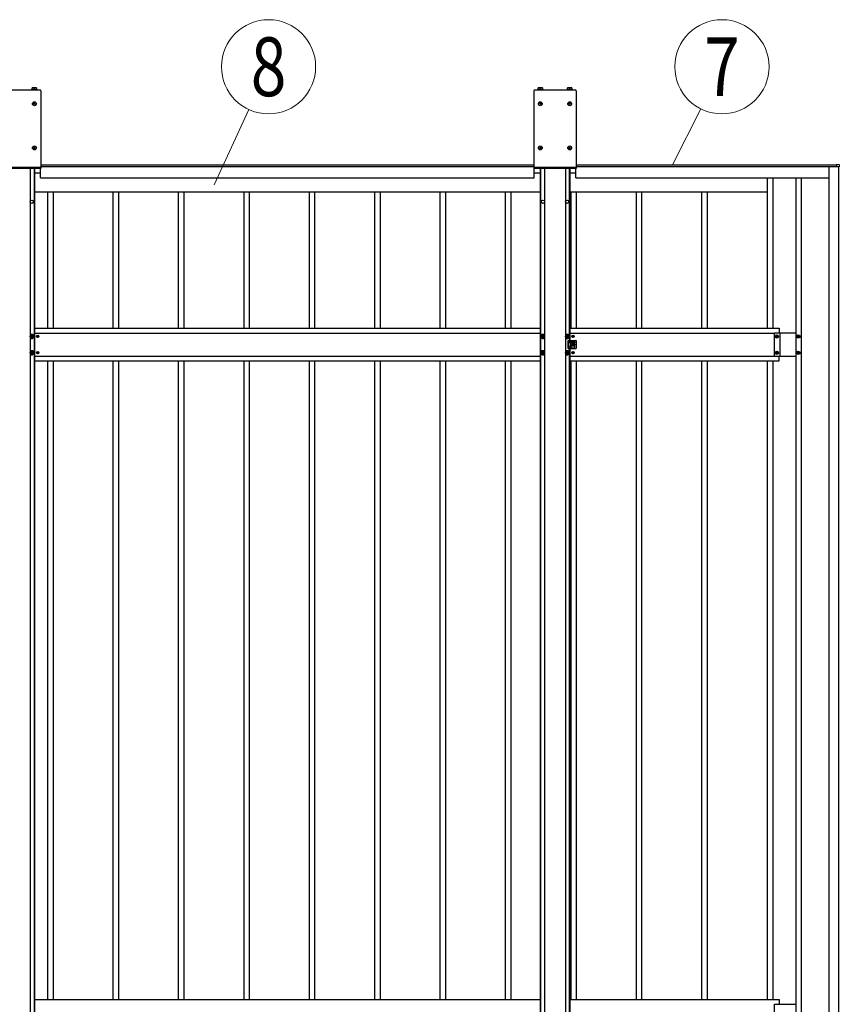
# Model space of a CAD drawing. Units: millimetres. Extents: x 0 to 33640, y 0 to 23760.
# Drawn here: x 8908 to 11415, y 11735 to 14747 of the extents above; entities that cross this region are included whole.
import ezdxf
from ezdxf.enums import TextEntityAlignment as Align

# ---------------------------------------------------------------- set-up
doc = ezdxf.new("R2010")
doc.units = ezdxf.units.MM
doc.linetypes.add('YHIDDEN_1', pattern=[4, 3, -1])
for name, color, linetype, lineweight in [('YKK_13', 4, 'Continuous', 30), ('YKK_A1', 4, 'Continuous', 30), ('YKK_D', 6, 'Continuous', 13)]:
    doc.layers.add(name, color=color, linetype=linetype, lineweight=lineweight)
doc.styles.add('text-b', font='extslim2.shx', dxfattribs={"width": 0.8, "bigfont": 'extfont2.shx'})

msp = doc.modelspace()

# ---------------------------------------------------------------- linework, layer by layer
at = {"layer": 'YKK_13'}
for p, q in [((8970.6, 14532), (8845.6, 14532)), ((8960.1, 14533.2), (8946, 14533.2)), ((8946, 14533.2), (8946, 14532)), ((8959.6, 14538.7), (8946.6, 14538.7)), ((8946.6, 14533.2), (8946.6, 14538.7)), ((8953.1, 14533.2), (8953.1, 14538.1)), ((8959.6, 14538.7), (8959.6, 14533.2)), ((8960.1, 14532), (8960.1, 14533.2)), ((8972.6, 14530), (8972.6, 14292)), ((10480.6, 14530), (10480.6, 14292)), ((10607.6, 14532), (10482.6, 14532)), ((10507.1, 14533.2), (10493, 14533.2)), ((10493, 14533.2), (10493, 14532)), ((10506.6, 14538.7), (10493.6, 14538.7)), ((10493.6, 14533.2), (10493.6, 14538.7)), ((10500.1, 14533.2), (10500.1, 14538.1)), ((10506.6, 14538.7), (10506.6, 14533.2)), ((10507.1, 14532), (10507.1, 14533.2)), ((10597.1, 14533.2), (10583, 14533.2)), ((10583, 14533.2), (10583, 14532)), ((10596.6, 14538.7), (10583.6, 14538.7)), ((10583.6, 14533.2), (10583.6, 14538.7)), ((10590.1, 14533.2), (10590.1, 14538.1)), ((10596.6, 14538.7), (10596.6, 14533.2)), ((10597.1, 14532), (10597.1, 14533.2)), ((10609.6, 14530), (10609.6, 14292)), ((8953.6, 14492.5), (8952.6, 14492.5)), ((8952.6, 14492.5), (8952.6, 14491.5)), ((8953.6, 14491.5), (8953.6, 14492.5)), ((10500.6, 14492.5), (10499.6, 14492.5)), ((10499.6, 14492.5), (10499.6, 14491.5)), ((10500.6, 14491.5), (10500.6, 14492.5)), ((10590.6, 14492.5), (10589.6, 14492.5)), ((10589.6, 14492.5), (10589.6, 14491.5)), ((10590.6, 14491.5), (10590.6, 14492.5)), ((8951.6, 14490.5), (8950.6, 14490.5)), ((8950.6, 14490.5), (8950.6, 14489.5)), ((8950.6, 14489.5), (8951.6, 14489.5)), ((8952.6, 14488.5), (8952.6, 14487.5)), ((8952.6, 14487.5), (8953.6, 14487.5)), ((8953.6, 14487.5), (8953.6, 14488.5)), ((8955.6, 14490.5), (8954.6, 14490.5)), ((8954.6, 14489.5), (8955.6, 14489.5)), ((8955.6, 14489.5), (8955.6, 14490.5)), ((10498.6, 14490.5), (10497.6, 14490.5)), ((10497.6, 14490.5), (10497.6, 14489.5)), ((10497.6, 14489.5), (10498.6, 14489.5)), ((10499.6, 14488.5), (10499.6, 14487.5)), ((10499.6, 14487.5), (10500.6, 14487.5)), ((10500.6, 14487.5), (10500.6, 14488.5)), ((10502.6, 14490.5), (10501.6, 14490.5)), ((10501.6, 14489.5), (10502.6, 14489.5)), ((10502.6, 14489.5), (10502.6, 14490.5)), ((10588.6, 14490.5), (10587.6, 14490.5)), ((10587.6, 14490.5), (10587.6, 14489.5)), ((10587.6, 14489.5), (10588.6, 14489.5)), ((10589.6, 14488.5), (10589.6, 14487.5)), ((10589.6, 14487.5), (10590.6, 14487.5)), ((10590.6, 14487.5), (10590.6, 14488.5)), ((10592.6, 14490.5), (10591.6, 14490.5)), ((10591.6, 14489.5), (10592.6, 14489.5)), ((10592.6, 14489.5), (10592.6, 14490.5)), ((8951.6, 14355.5), (8950.6, 14355.5)), ((8950.6, 14355.5), (8950.6, 14354.5)), ((8950.6, 14354.5), (8951.6, 14354.5)), ((8953.6, 14357.5), (8952.6, 14357.5)), ((8952.6, 14357.5), (8952.6, 14356.5)), ((8952.6, 14353.5), (8952.6, 14352.5)), ((8952.6, 14352.5), (8953.6, 14352.5)), ((8953.6, 14356.5), (8953.6, 14357.5)), ((8953.6, 14352.5), (8953.6, 14353.5)), ((8955.6, 14355.5), (8954.6, 14355.5)), ((8954.6, 14354.5), (8955.6, 14354.5)), ((8955.6, 14354.5), (8955.6, 14355.5)), ((10498.6, 14355.5), (10497.6, 14355.5)), ((10497.6, 14355.5), (10497.6, 14354.5)), ((10497.6, 14354.5), (10498.6, 14354.5)), ((10500.6, 14357.5), (10499.6, 14357.5)), ((10499.6, 14357.5), (10499.6, 14356.5)), ((10499.6, 14353.5), (10499.6, 14352.5)), ((10499.6, 14352.5), (10500.6, 14352.5)), ((10500.6, 14356.5), (10500.6, 14357.5)), ((10500.6, 14352.5), (10500.6, 14353.5)), ((10502.6, 14355.5), (10501.6, 14355.5)), ((10501.6, 14354.5), (10502.6, 14354.5)), ((10502.6, 14354.5), (10502.6, 14355.5)), ((10588.6, 14355.5), (10587.6, 14355.5)), ((10587.6, 14355.5), (10587.6, 14354.5)), ((10587.6, 14354.5), (10588.6, 14354.5)), ((10590.6, 14357.5), (10589.6, 14357.5)), ((10589.6, 14357.5), (10589.6, 14356.5)), ((10589.6, 14353.5), (10589.6, 14352.5)), ((10589.6, 14352.5), (10590.6, 14352.5)), ((10590.6, 14356.5), (10590.6, 14357.5)), ((10590.6, 14352.5), (10590.6, 14353.5)), ((10592.6, 14355.5), (10591.6, 14355.5)), ((10591.6, 14354.5), (10592.6, 14354.5)), ((10592.6, 14354.5), (10592.6, 14355.5)), ((8972.6, 14292), (8843.6, 14292)), ((10609.6, 14292), (10480.6, 14292)), ((11406.6, 14304.8), (11414.1, 14304.3)), ((11406.6, 14304.3), (11406.6, 14304.8)), ((11406.6, 14298.4), (11406.6, 14304.3)), ((11406.6, 14298.1), (11406.6, 14298.4)), ((11407.8, 14298.1), (11406.6, 14298.1)), ((11408.1, 14296.6), (11408.1, 14297.8)), ((11408.4, 14296.6), (11408.1, 14296.6)), ((11414.1, 14296.6), (11408.4, 14296.6)), ((11414.6, 14296.6), (11414.1, 14296.6)), ((11414.6, 14303.8), (11414.6, 14296.6)), ((8945.1, 13784), (8940.1, 13781.1)), ((8940.1, 13781.1), (8940.1, 13775.4)), ((8940.1, 13775.4), (8945.1, 13772.5)), ((8942.1, 13779), (8942.1, 13777.5)), ((8942.8, 13779), (8942.1, 13779)), ((8942.1, 13777.5), (8942.8, 13777.5)), ((8945.8, 13781.2), (8944.3, 13781.2)), ((8944.3, 13781.2), (8944.3, 13780.5)), ((8944.3, 13776), (8944.3, 13775.3)), ((8944.3, 13775.3), (8945.8, 13775.3)), ((8950.1, 13781.1), (8945.1, 13784)), ((8945.1, 13772.5), (8950.1, 13775.4)), ((8945.8, 13780.5), (8945.8, 13781.2)), ((8945.8, 13775.3), (8945.8, 13776)), ((8948.1, 13779), (8947.4, 13779)), ((8947.4, 13777.5), (8948.1, 13777.5)), ((8948.1, 13777.5), (8948.1, 13779)), ((8950.1, 13775.4), (8950.1, 13781.1)), ((8961.8, 13778.7), (8961, 13778.7)), ((8961, 13778.7), (8961, 13777.8)), ((8961, 13777.8), (8961.8, 13777.8)), ((8963.5, 13780.3), (8962.7, 13780.3)), ((8962.7, 13780.3), (8962.7, 13779.5)), ((8962.7, 13777), (8962.7, 13776.2)), ((8962.7, 13776.2), (8963.5, 13776.2)), ((8963.5, 13779.5), (8963.5, 13780.3)), ((8963.5, 13776.2), (8963.5, 13777)), ((8965.1, 13778.7), (8964.3, 13778.7)), ((8964.3, 13777.8), (8965.1, 13777.8)), ((8965.1, 13777.8), (8965.1, 13778.7)), ((10508.1, 13784), (10503.1, 13781.1)), ((10503.1, 13781.1), (10503.1, 13775.4)), ((10503.1, 13775.4), (10508.1, 13772.5)), ((10505.1, 13779), (10505.1, 13777.5)), ((10505.8, 13779), (10505.1, 13779)), ((10505.1, 13777.5), (10505.8, 13777.5)), ((10508.8, 13781.2), (10507.3, 13781.2)), ((10507.3, 13781.2), (10507.3, 13780.5)), ((10507.3, 13776), (10507.3, 13775.3)), ((10507.3, 13775.3), (10508.8, 13775.3)), ((10513.1, 13781.1), (10508.1, 13784)), ((10508.1, 13772.5), (10513.1, 13775.4)), ((10508.8, 13780.5), (10508.8, 13781.2)), ((10508.8, 13775.3), (10508.8, 13776)), ((10511.1, 13779), (10510.4, 13779)), ((10510.4, 13777.5), (10511.1, 13777.5)), ((10511.1, 13777.5), (10511.1, 13779)), ((10513.1, 13775.4), (10513.1, 13781.1)), ((10582.1, 13784), (10577.1, 13781.1)), ((10577.1, 13781.1), (10577.1, 13775.4)), ((10577.1, 13775.4), (10582.1, 13772.5)), ((10579.1, 13779), (10579.1, 13777.5)), ((10579.8, 13779), (10579.1, 13779)), ((10579.1, 13777.5), (10579.8, 13777.5)), ((10582.8, 13781.2), (10581.3, 13781.2)), ((10581.3, 13781.2), (10581.3, 13780.5)), ((10581.3, 13776), (10581.3, 13775.3)), ((10581.3, 13775.3), (10582.8, 13775.3)), ((10587.1, 13781.1), (10582.1, 13784)), ((10582.1, 13772.5), (10587.1, 13775.4)), ((10582.8, 13780.5), (10582.8, 13781.2)), ((10582.8, 13775.3), (10582.8, 13776)), ((10585.1, 13779), (10584.4, 13779)), ((10584.4, 13777.5), (10585.1, 13777.5)), ((10585.1, 13777.5), (10585.1, 13779)), ((10587.1, 13775.4), (10587.1, 13781.1)), ((10598.8, 13778.7), (10598, 13778.7)), ((10598, 13778.7), (10598, 13777.8)), ((10598, 13777.8), (10598.8, 13777.8)), ((10600.5, 13780.3), (10599.7, 13780.3)), ((10599.7, 13780.3), (10599.7, 13779.5)), ((10599.7, 13777), (10599.7, 13776.2)), ((10599.7, 13776.2), (10600.5, 13776.2)), ((10600.5, 13779.5), (10600.5, 13780.3)), ((10600.5, 13776.2), (10600.5, 13777)), ((10602.1, 13778.7), (10601.3, 13778.7)), ((10601.3, 13777.8), (10602.1, 13777.8)), ((10602.1, 13777.8), (10602.1, 13778.7)), ((11220.7, 13777.8), (11220.7, 13778.7)), ((11220.7, 13778.7), (11221.6, 13778.7)), ((11221.6, 13777.8), (11220.7, 13777.8)), ((11222.6, 13780.6), (11223.6, 13780.6)), ((11222.6, 13779.7), (11222.6, 13780.6)), ((11222.6, 13775.8), (11222.6, 13776.8)), ((11223.6, 13775.8), (11222.6, 13775.8)), ((11223.6, 13780.6), (11223.6, 13779.7)), ((11223.6, 13776.8), (11223.6, 13775.8)), ((11224.5, 13778.7), (11225.5, 13778.7)), ((11225.5, 13777.8), (11224.5, 13777.8)), ((11225.5, 13778.7), (11225.5, 13777.8)), ((11286.7, 13777.8), (11286.7, 13778.7)), ((11286.7, 13778.7), (11287.6, 13778.7)), ((11287.6, 13777.8), (11286.7, 13777.8)), ((11288.6, 13780.6), (11289.6, 13780.6)), ((11288.6, 13779.7), (11288.6, 13780.6)), ((11288.6, 13775.8), (11288.6, 13776.8)), ((11289.6, 13775.8), (11288.6, 13775.8)), ((11289.6, 13780.6), (11289.6, 13779.7)), ((11289.6, 13776.8), (11289.6, 13775.8)), ((11290.5, 13778.7), (11291.5, 13778.7)), ((11291.5, 13777.8), (11290.5, 13777.8)), ((11291.5, 13778.7), (11291.5, 13777.8)), ((10585.1, 13765.2), (10598.1, 13765.2)), ((10585.1, 13741.2), (10585.1, 13765.2)), ((10585.1, 13741.2), (10598.1, 13741.2)), ((10590.1, 13760.8), (10590.1, 13759.8)), ((10590.1, 13745.7), (10590.1, 13746.7)), ((10592.1, 13762.8), (10604.1, 13762.8)), ((10604.1, 13757.8), (10592.1, 13757.8)), ((10604.1, 13748.7), (10592.1, 13748.7)), ((10592.1, 13743.7), (10604.1, 13743.7)), ((10593.6, 13762.8), (10593.6, 13765.2)), ((10593.6, 13748.7), (10593.6, 13757.8)), ((10593.6, 13741.2), (10593.6, 13743.7)), ((10594.6, 13761.8), (10594.6, 13758.8)), ((10594.6, 13744.7), (10594.6, 13747.7)), ((10598.8, 13753.7), (10598, 13753.7)), ((10598, 13753.7), (10598, 13752.8)), ((10598, 13752.8), (10598.8, 13752.8)), ((10599, 13765.2), (10609.1, 13765.2)), ((10599, 13741.2), (10609.1, 13741.2)), ((10600.5, 13755.3), (10599.7, 13755.3)), ((10599.7, 13755.3), (10599.7, 13754.5)), ((10599.7, 13752), (10599.7, 13751.2)), ((10599.7, 13751.2), (10600.5, 13751.2)), ((10600.5, 13754.5), (10600.5, 13755.3)), ((10600.5, 13751.2), (10600.5, 13752)), ((10602.1, 13753.7), (10601.3, 13753.7)), ((10601.3, 13752.8), (10602.1, 13752.8)), ((10602.1, 13752.8), (10602.1, 13753.7)), ((10606.1, 13760.8), (10606.1, 13759.8)), ((10606.1, 13745.7), (10606.1, 13746.7)), ((10611.1, 13743.2), (10611.1, 13763.2)), ((8945.1, 13734), (8940.1, 13731.1)), ((8940.1, 13731.1), (8940.1, 13725.4)), ((8940.1, 13725.4), (8945.1, 13722.5)), ((8942.1, 13729), (8942.1, 13727.5)), ((8942.8, 13729), (8942.1, 13729)), ((8942.1, 13727.5), (8942.8, 13727.5)), ((8945.8, 13731.2), (8944.3, 13731.2)), ((8944.3, 13731.2), (8944.3, 13730.5)), ((8944.3, 13726), (8944.3, 13725.3)), ((8944.3, 13725.3), (8945.8, 13725.3)), ((8950.1, 13731.1), (8945.1, 13734)), ((8945.1, 13722.5), (8950.1, 13725.4)), ((8945.8, 13730.5), (8945.8, 13731.2)), ((8945.8, 13725.3), (8945.8, 13726)), ((8948.1, 13729), (8947.4, 13729)), ((8947.4, 13727.5), (8948.1, 13727.5)), ((8948.1, 13727.5), (8948.1, 13729)), ((8950.1, 13725.4), (8950.1, 13731.1)), ((8961.8, 13728.7), (8961, 13728.7)), ((8961, 13728.7), (8961, 13727.8)), ((8961, 13727.8), (8961.8, 13727.8)), ((8963.5, 13730.3), (8962.7, 13730.3)), ((8962.7, 13730.3), (8962.7, 13729.5)), ((8962.7, 13727), (8962.7, 13726.2)), ((8962.7, 13726.2), (8963.5, 13726.2)), ((8963.5, 13729.5), (8963.5, 13730.3)), ((8963.5, 13726.2), (8963.5, 13727)), ((8965.1, 13728.7), (8964.3, 13728.7)), ((8964.3, 13727.8), (8965.1, 13727.8)), ((8965.1, 13727.8), (8965.1, 13728.7)), ((10508.1, 13734), (10503.1, 13731.1)), ((10503.1, 13731.1), (10503.1, 13725.4)), ((10503.1, 13725.4), (10508.1, 13722.5)), ((10505.1, 13729), (10505.1, 13727.5)), ((10505.8, 13729), (10505.1, 13729)), ((10505.1, 13727.5), (10505.8, 13727.5)), ((10508.8, 13731.2), (10507.3, 13731.2)), ((10507.3, 13731.2), (10507.3, 13730.5)), ((10507.3, 13726), (10507.3, 13725.3)), ((10507.3, 13725.3), (10508.8, 13725.3)), ((10513.1, 13731.1), (10508.1, 13734)), ((10508.1, 13722.5), (10513.1, 13725.4)), ((10508.8, 13730.5), (10508.8, 13731.2)), ((10508.8, 13725.3), (10508.8, 13726)), ((10511.1, 13729), (10510.4, 13729)), ((10510.4, 13727.5), (10511.1, 13727.5)), ((10511.1, 13727.5), (10511.1, 13729)), ((10513.1, 13725.4), (10513.1, 13731.1)), ((10582.1, 13734), (10577.1, 13731.1)), ((10577.1, 13731.1), (10577.1, 13725.4)), ((10577.1, 13725.4), (10582.1, 13722.5)), ((10579.1, 13729), (10579.1, 13727.5)), ((10579.8, 13729), (10579.1, 13729)), ((10579.1, 13727.5), (10579.8, 13727.5)), ((10582.8, 13731.2), (10581.3, 13731.2)), ((10581.3, 13731.2), (10581.3, 13730.5)), ((10581.3, 13726), (10581.3, 13725.3)), ((10581.3, 13725.3), (10582.8, 13725.3)), ((10587.1, 13731.1), (10582.1, 13734)), ((10582.1, 13722.5), (10587.1, 13725.4)), ((10582.8, 13730.5), (10582.8, 13731.2)), ((10582.8, 13725.3), (10582.8, 13726)), ((10585.1, 13729), (10584.4, 13729)), ((10584.4, 13727.5), (10585.1, 13727.5)), ((10585.1, 13727.5), (10585.1, 13729)), ((10587.1, 13725.4), (10587.1, 13731.1)), ((10598.8, 13728.7), (10598, 13728.7)), ((10598, 13728.7), (10598, 13727.8)), ((10598, 13727.8), (10598.8, 13727.8)), ((10600.5, 13730.3), (10599.7, 13730.3)), ((10599.7, 13730.3), (10599.7, 13729.5)), ((10599.7, 13727), (10599.7, 13726.2)), ((10599.7, 13726.2), (10600.5, 13726.2)), ((10600.5, 13729.5), (10600.5, 13730.3)), ((10600.5, 13726.2), (10600.5, 13727)), ((10602.1, 13728.7), (10601.3, 13728.7)), ((10601.3, 13727.8), (10602.1, 13727.8)), ((10602.1, 13727.8), (10602.1, 13728.7)), ((11220.7, 13727.8), (11220.7, 13728.7)), ((11220.7, 13728.7), (11221.6, 13728.7)), ((11221.6, 13727.8), (11220.7, 13727.8)), ((11222.6, 13730.6), (11223.6, 13730.6)), ((11222.6, 13729.7), (11222.6, 13730.6)), ((11222.6, 13725.8), (11222.6, 13726.8)), ((11223.6, 13725.8), (11222.6, 13725.8)), ((11223.6, 13730.6), (11223.6, 13729.7)), ((11223.6, 13726.8), (11223.6, 13725.8)), ((11224.5, 13728.7), (11225.5, 13728.7)), ((11225.5, 13727.8), (11224.5, 13727.8)), ((11225.5, 13728.7), (11225.5, 13727.8)), ((11286.7, 13727.8), (11286.7, 13728.7)), ((11286.7, 13728.7), (11287.6, 13728.7)), ((11287.6, 13727.8), (11286.7, 13727.8)), ((11288.6, 13730.6), (11289.6, 13730.6)), ((11288.6, 13729.7), (11288.6, 13730.6)), ((11288.6, 13725.8), (11288.6, 13726.8)), ((11289.6, 13725.8), (11288.6, 13725.8)), ((11289.6, 13730.6), (11289.6, 13729.7)), ((11289.6, 13726.8), (11289.6, 13725.8)), ((11290.5, 13728.7), (11291.5, 13728.7)), ((11291.5, 13727.8), (11290.5, 13727.8)), ((11291.5, 13728.7), (11291.5, 13727.8))]:
    msp.add_line(p, q, dxfattribs=at)
at = {"layer": 'YKK_13', "linetype": 'YHIDDEN_1'}
for p, q in [((8972.6, 14294.5), (8843.6, 14294.5)), ((10609.6, 14294.5), (10480.6, 14294.5)), ((10586.6, 13765.2), (10586.6, 13741.2))]:
    msp.add_line(p, q, dxfattribs=at)
at = {"layer": 'YKK_13'}
for centre, radius in [((8953.1, 14490), 5.9), ((10500.1, 14490), 5.9), ((10590.1, 14490), 5.9), ((8953.1, 14355), 5.9), ((10500.1, 14355), 5.9), ((10590.1, 14355), 5.9), ((8945.1, 13778.2), 5), ((8963.1, 13778.2), 3.75), ((10508.1, 13778.2), 5), ((10582.1, 13778.2), 5), ((10600.1, 13778.2), 3.75), ((11223.1, 13778.2), 5.3), ((11289.1, 13778.2), 5.3), ((10600.1, 13753.3), 3.75), ((10607.1, 13753.3), 1.65), ((8945.1, 13728.2), 5), ((8963.1, 13728.2), 3.75), ((10508.1, 13728.2), 5), ((10582.1, 13728.2), 5), ((10600.1, 13728.2), 3.75), ((11223.1, 13728.2), 5.3), ((11289.1, 13728.2), 5.3)]:
    msp.add_circle(centre, radius, dxfattribs=at)
for centre, radius, start, end in [((8949.8, 14529), 9.66, 70.3471, 109.6529), ((8956.3, 14529), 9.66, 70.3471, 109.6529), ((8970.6, 14530), 2, 0, 90), ((10482.6, 14530), 2, 90, 180), ((10496.8, 14529), 9.66, 70.3471, 109.6529), ((10503.3, 14529), 9.66, 70.3471, 109.6529), ((10586.8, 14529), 9.66, 70.3471, 109.6529), ((10593.3, 14529), 9.66, 70.3471, 109.6529), ((10607.6, 14530), 2, 0, 90), ((8951.6, 14491.5), 1, 270, 0), ((8954.6, 14491.5), 1, 180, 270), ((10498.6, 14491.5), 1, 270, 0), ((10501.6, 14491.5), 1, 180, 270), ((10588.6, 14491.5), 1, 270, 0), ((10591.6, 14491.5), 1, 180, 270), ((8951.6, 14488.5), 1, 0, 90), ((8954.6, 14488.5), 1, 90, 180), ((10498.6, 14488.5), 1, 0, 90), ((10501.6, 14488.5), 1, 90, 180), ((10588.6, 14488.5), 1, 0, 90), ((10591.6, 14488.5), 1, 90, 180), ((8951.6, 14356.5), 1, 270, 0), ((8951.6, 14353.5), 1, 0, 90), ((8954.6, 14356.5), 1, 180, 270), ((8954.6, 14353.5), 1, 90, 180), ((10498.6, 14356.5), 1, 270, 0), ((10498.6, 14353.5), 1, 0, 90), ((10501.6, 14356.5), 1, 180, 270), ((10501.6, 14353.5), 1, 90, 180), ((10588.6, 14356.5), 1, 270, 0), ((10588.6, 14353.5), 1, 0, 90), ((10591.6, 14356.5), 1, 180, 270), ((10591.6, 14353.5), 1, 90, 180), ((11407.8, 14297.8), 0.3, 0, 90), ((11414.1, 14303.8), 0.5, 0, 86.5), ((8945.1, 13778.2), 6.25, 216.8699, 143.1301), ((8945.1, 13778.2), 5.58, 93.7485, 146.2515), ((8945.1, 13778.2), 5.58, 213.7485, 266.2515), ((8942.8, 13780.5), 1.52, 270, 0), ((8942.8, 13776), 1.52, 0, 90), ((8945.1, 13778.2), 5.58, 33.7485, 86.2515), ((8945.1, 13778.2), 5.58, 273.7485, 326.2515), ((8947.4, 13780.5), 1.52, 180, 270), ((8947.4, 13776), 1.52, 90, 180), ((8945.1, 13778.2), 5.58, 333.7485, 26.2515), ((8961.8, 13779.5), 0.82, 270, 0), ((8961.8, 13777), 0.82, 0, 90), ((8964.3, 13779.5), 0.82, 180, 270), ((8964.3, 13777), 0.82, 90, 180), ((10508.1, 13778.2), 6.25, 36.8699, 323.1301), ((10508.1, 13778.2), 5.58, 153.7485, 206.2515), ((10508.1, 13778.2), 5.58, 93.7485, 146.2515), ((10508.1, 13778.2), 5.58, 213.7485, 266.2515), ((10505.8, 13780.5), 1.52, 270, 0), ((10505.8, 13776), 1.52, 0, 90), ((10508.1, 13778.2), 5.58, 33.7485, 86.2515), ((10508.1, 13778.2), 5.58, 273.7485, 326.2515), ((10510.4, 13780.5), 1.52, 180, 270), ((10510.4, 13776), 1.52, 90, 180), ((10582.1, 13778.2), 6.25, 216.8699, 143.1301), ((10582.1, 13778.2), 5.58, 93.7485, 146.2515), ((10582.1, 13778.2), 5.58, 213.7485, 266.2515), ((10579.8, 13780.5), 1.52, 270, 0), ((10579.8, 13776), 1.52, 0, 90), ((10582.1, 13778.2), 5.58, 33.7485, 86.2515), ((10582.1, 13778.2), 5.58, 273.7485, 326.2515), ((10584.4, 13780.5), 1.52, 180, 270), ((10584.4, 13776), 1.52, 90, 180), ((10582.1, 13778.2), 5.58, 333.7485, 26.2515), ((10598.8, 13779.5), 0.82, 270, 0), ((10598.8, 13777), 0.82, 0, 90), ((10601.3, 13779.5), 0.82, 180, 270), ((10601.3, 13777), 0.82, 90, 180), ((11221.6, 13779.7), 0.96, 270, 0), ((11221.6, 13776.8), 0.96, 0, 90), ((11224.5, 13779.7), 0.96, 180, 270), ((11224.5, 13776.8), 0.96, 90, 180), ((11287.6, 13779.7), 0.96, 270, 0), ((11287.6, 13776.8), 0.96, 0, 90), ((11290.5, 13779.7), 0.96, 180, 270), ((11290.5, 13776.8), 0.96, 90, 180), ((10592.1, 13760.8), 2, 90, 180), ((10592.1, 13759.8), 2, 180, 270), ((10592.1, 13746.7), 2, 90, 180), ((10592.1, 13745.7), 2, 180, 270), ((10593.6, 13761.8), 1, 0, 90), ((10593.6, 13758.8), 1, 270, 0), ((10593.6, 13747.7), 1, 0, 90), ((10593.6, 13744.7), 1, 270, 0), ((10598.6, 13765.5), 0.5, 203.5782, 336.4218), ((10598.6, 13741.1), 0.5, 23.5782, 156.4218), ((10598.8, 13754.5), 0.82, 270, 0), ((10598.8, 13752), 0.82, 0, 90), ((10601.3, 13754.5), 0.82, 180, 270), ((10601.3, 13752), 0.82, 90, 180), ((10604.1, 13760.8), 2, 0, 90), ((10604.1, 13759.8), 2, 270, 0), ((10604.1, 13746.7), 2, 0, 90), ((10604.1, 13745.7), 2, 270, 0), ((10609.1, 13763.2), 2, 0, 90), ((10609.1, 13743.2), 2, 270, 0), ((8945.1, 13728.2), 6.25, 216.8699, 143.1301), ((8945.1, 13728.2), 5.58, 93.7485, 146.2515), ((8945.1, 13728.2), 5.58, 213.7485, 266.2515), ((8942.8, 13730.5), 1.52, 270, 0), ((8942.8, 13726), 1.52, 0, 90), ((8945.1, 13728.2), 5.58, 33.7485, 86.2515), ((8945.1, 13728.2), 5.58, 273.7485, 326.2515), ((8947.4, 13730.5), 1.52, 180, 270), ((8947.4, 13726), 1.52, 90, 180), ((8945.1, 13728.2), 5.58, 333.7485, 26.2515), ((8961.8, 13729.5), 0.82, 270, 0), ((8961.8, 13727), 0.82, 0, 90), ((8964.3, 13729.5), 0.82, 180, 270), ((8964.3, 13727), 0.82, 90, 180), ((10508.1, 13728.2), 6.25, 36.8699, 323.1301), ((10508.1, 13728.2), 5.58, 153.7485, 206.2515), ((10508.1, 13728.2), 5.58, 93.7485, 146.2515), ((10508.1, 13728.2), 5.58, 213.7485, 266.2515), ((10505.8, 13730.5), 1.52, 270, 0), ((10505.8, 13726), 1.52, 0, 90), ((10508.1, 13728.2), 5.58, 33.7485, 86.2515), ((10508.1, 13728.2), 5.58, 273.7485, 326.2515), ((10510.4, 13730.5), 1.52, 180, 270), ((10510.4, 13726), 1.52, 90, 180), ((10582.1, 13728.2), 6.25, 216.8699, 143.1301), ((10582.1, 13728.2), 5.58, 93.7485, 146.2515), ((10582.1, 13728.2), 5.58, 213.7485, 266.2515), ((10579.8, 13730.5), 1.52, 270, 0), ((10579.8, 13726), 1.52, 0, 90), ((10582.1, 13728.2), 5.58, 33.7485, 86.2515), ((10582.1, 13728.2), 5.58, 273.7485, 326.2515), ((10584.4, 13730.5), 1.52, 180, 270), ((10584.4, 13726), 1.52, 90, 180), ((10582.1, 13728.2), 5.58, 333.7485, 26.2515), ((10598.8, 13729.5), 0.82, 270, 0), ((10598.8, 13727), 0.82, 0, 90), ((10601.3, 13729.5), 0.82, 180, 270), ((10601.3, 13727), 0.82, 90, 180), ((11221.6, 13729.7), 0.96, 270, 0), ((11221.6, 13726.8), 0.96, 0, 90), ((11224.5, 13729.7), 0.96, 180, 270), ((11224.5, 13726.8), 0.96, 90, 180), ((11287.6, 13729.7), 0.96, 270, 0), ((11287.6, 13726.8), 0.96, 0, 90), ((11290.5, 13729.7), 0.96, 180, 270), ((11290.5, 13726.8), 0.96, 90, 180)]:
    msp.add_arc(centre, radius, start, end, dxfattribs=at)
at = {"layer": 'YKK_A1'}
for p, q in [((8940.1, 14292), (8940.1, 11027.1)), ((8951.9, 14292), (8951.9, 9502)), ((8953.1, 14292), (8953.1, 9502)), ((8971.6, 14263.3), (8971.6, 14292)), ((8972.6, 14303.3), (10480.6, 14303.3)), ((8972.6, 14298.3), (10480.6, 14298.3)), ((8972.6, 14298.2), (10480.6, 14298.2)), ((10481.6, 14263.3), (10481.6, 14292)), ((10500.1, 14292), (10500.1, 9502)), ((10501.3, 14292), (10501.3, 9502)), ((10513.1, 14292), (10513.1, 11027.1)), ((10577.1, 14292), (10577.1, 11027.1)), ((10588.9, 14292), (10588.9, 13765.2)), ((10590.1, 14292), (10590.1, 13765.2)), ((10608.6, 14263.3), (10608.6, 14292)), ((10609.6, 14303.3), (11406.6, 14303.3)), ((10609.6, 14298.3), (11406.6, 14298.3)), ((10609.6, 14298.2), (11404.6, 14298.2)), ((11383.1, 9100.5), (11383.1, 14297.8)), ((11383.1, 14297.8), (11408.1, 14297.8)), ((11404.6, 14298.2), (11404.6, 14297.8)), ((11407.6, 14297.8), (11407.6, 14298.1)), ((11413.1, 9101.7), (11413.1, 14296.6)), ((8953.1, 14278.3), (8971.6, 14278.3)), ((8971.6, 14263.3), (10481.6, 14263.3)), ((10481.6, 14278.3), (10500.1, 14278.3)), ((10590.1, 14278.3), (10608.6, 14278.3)), ((10608.6, 14263.3), (11383.1, 14263.3)), ((11194.1, 14263.3), (11194.1, 13803.2)), ((11211.1, 14263.3), (11211.1, 13803.2)), ((11282.1, 14263.3), (11282.1, 9135)), ((11298.1, 14263.3), (11298.1, 9135)), ((8953.1, 14220.3), (8994.1, 14220.3)), ((8994.1, 13803.2), (8994.1, 14220.3)), ((8994.1, 14220.3), (9194.1, 14220.3)), ((9011.1, 13803.2), (9011.1, 14220.3)), ((9194.1, 13803.2), (9194.1, 14220.3)), ((9194.1, 14220.3), (9394.1, 14220.3)), ((9211.1, 13803.2), (9211.1, 14220.3)), ((9394.1, 13803.2), (9394.1, 14220.3)), ((9394.1, 14220.3), (9594.1, 14220.3)), ((9411.1, 13803.2), (9411.1, 14220.3)), ((9594.1, 13803.2), (9594.1, 14220.3)), ((9594.1, 14220.3), (9794.1, 14220.3)), ((9611.1, 13803.2), (9611.1, 14220.3)), ((9794.1, 13803.2), (9794.1, 14220.3)), ((9794.1, 14220.3), (9994.1, 14220.3)), ((9811.1, 13803.2), (9811.1, 14220.3)), ((9994.1, 13803.2), (9994.1, 14220.3)), ((9994.1, 14220.3), (10194.1, 14220.3)), ((10011.1, 13803.2), (10011.1, 14220.3)), ((10194.1, 13803.2), (10194.1, 14220.3)), ((10194.1, 14220.3), (10394.1, 14220.3)), ((10211.1, 13803.2), (10211.1, 14220.3)), ((10394.1, 13803.2), (10394.1, 14220.3)), ((10394.1, 14220.3), (10500.1, 14220.3)), ((10411.1, 13803.2), (10411.1, 14220.3)), ((10590.1, 14220.3), (10594.1, 14220.3)), ((10594.1, 13803.2), (10594.1, 14220.3)), ((10594.1, 14220.3), (10794.1, 14220.3)), ((10611.1, 13803.2), (10611.1, 14220.3)), ((10794.1, 13803.2), (10794.1, 14220.3)), ((10794.1, 14220.3), (10994.1, 14220.3)), ((10811.1, 13803.2), (10811.1, 14220.3)), ((10994.1, 13803.2), (10994.1, 14220.3)), ((10994.1, 14220.3), (11194.1, 14220.3)), ((11011.1, 13803.2), (11011.1, 14220.3)), ((8953.1, 13803.2), (10500.1, 13803.2)), ((10590.1, 13803.2), (11231.1, 13803.2)), ((11231.1, 13803.2), (11231.1, 13788.7)), ((8953.1, 13788.2), (10500.1, 13788.2)), ((10590.1, 13788.2), (11216.1, 13788.2)), ((11216.1, 13717.7), (11216.1, 13788.7)), ((11216.1, 13788.7), (11282.1, 13788.7)), ((11233.6, 13717.7), (11233.6, 13788.7)), ((10588.9, 13741.2), (10588.9, 11711.1)), ((10590.1, 13741.2), (10590.1, 11711.1)), ((8953.1, 13718.2), (10500.1, 13718.2)), ((10590.1, 13718.2), (11216.1, 13718.2)), ((11216.1, 13717.7), (11282.1, 13717.7)), ((11231.1, 13703.2), (11231.1, 13717.7)), ((8953.1, 13703.2), (10500.1, 13703.2)), ((8994.1, 11749.1), (8994.1, 13703.2)), ((9011.1, 11749.1), (9011.1, 13703.2)), ((9194.1, 11749.1), (9194.1, 13703.2)), ((9211.1, 11749.1), (9211.1, 13703.2)), ((9394.1, 11749.1), (9394.1, 13703.2)), ((9411.1, 11749.1), (9411.1, 13703.2)), ((9594.1, 11749.1), (9594.1, 13703.2)), ((9611.1, 11749.1), (9611.1, 13703.2)), ((9794.1, 11749.1), (9794.1, 13703.2)), ((9811.1, 11749.1), (9811.1, 13703.2)), ((9994.1, 11749.1), (9994.1, 13703.2)), ((10011.1, 11749.1), (10011.1, 13703.2)), ((10194.1, 11749.1), (10194.1, 13703.2)), ((10211.1, 11749.1), (10211.1, 13703.2)), ((10394.1, 11749.1), (10394.1, 13703.2)), ((10411.1, 11749.1), (10411.1, 13703.2)), ((10590.1, 13703.2), (11231.1, 13703.2)), ((10594.1, 11749.1), (10594.1, 13703.2)), ((10611.1, 11749.1), (10611.1, 13703.2)), ((10794.1, 11749.1), (10794.1, 13703.2)), ((10811.1, 11749.1), (10811.1, 13703.2)), ((10994.1, 11749.1), (10994.1, 13703.2)), ((11011.1, 11749.1), (11011.1, 13703.2)), ((11194.1, 13703.2), (11194.1, 11749.1)), ((11211.1, 13703.2), (11211.1, 11749.1)), ((8953.1, 11749.1), (10500.1, 11749.1)), ((10590.1, 11749.1), (11231.1, 11749.1)), ((11216.1, 11663.6), (11216.1, 11734.6)), ((11216.1, 11734.6), (11282.1, 11734.6)), ((11231.1, 11749.1), (11231.1, 11734.6))]:
    msp.add_line(p, q, dxfattribs=at)
for centre in [(8945.1, 14190.3), (10508.1, 14190.3), (10582.1, 14190.3)]:
    msp.add_circle(centre, 5, dxfattribs=at)
at = {"layer": 'YKK_D'}
for p, q in [((9503.2, 14242.2), (9609, 14472.4)), ((10904.6, 14303.3), (10990.9, 14474.7))]:
    msp.add_line(p, q, dxfattribs=at)
for centre in [(9669.2, 14603.3), (11055.7, 14603.3)]:
    msp.add_circle(centre, 144, dxfattribs=at)

# ---------------------------------------------------------------- texts
at = {"layer": 'YKK_D', "style": 'text-b', "width": 0.8}
for s, p in [('8', (9669.2, 14603.3)), ('7', (11055.7, 14603.3))]:
    msp.add_text(s, height=180, dxfattribs=at).set_placement(p, align=Align.MIDDLE_CENTER)

doc.saveas('drawing.dxf')
